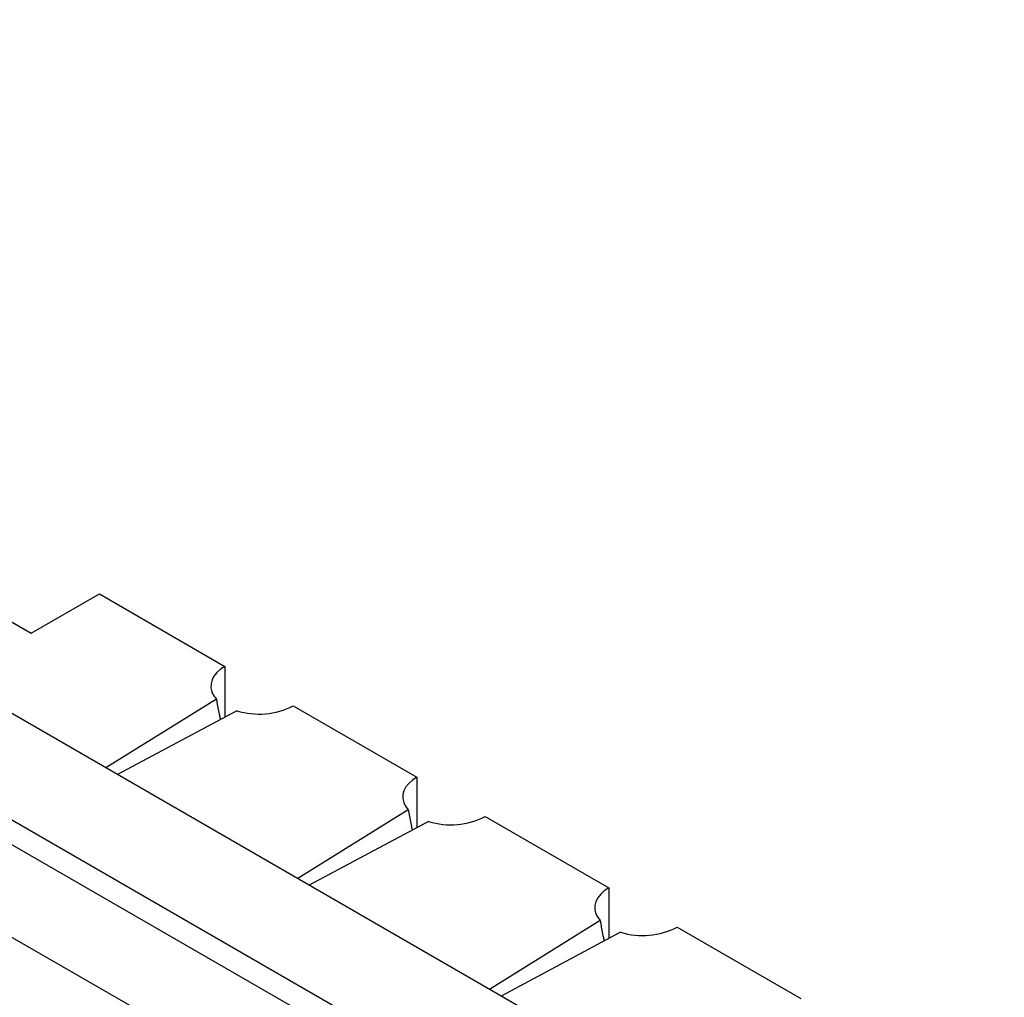
# Model space of a CAD drawing. Units: inches. Extents: x 0.5 to 8.5, y 0.5 to 10.5.
# Drawn here: x 6.4 to 6.6, y 10 to 10.2 of the extents above; entities that cross this region are included whole.
import ezdxf

# ---------------------------------------------------------------- set-up
doc = ezdxf.new("R2010")
doc.units = ezdxf.units.IN
doc.header["$MEASUREMENT"] = 0

msp = doc.modelspace()

# ---------------------------------------------------------------- linework, layer by layer
at = {"color": 7, "linetype": 'Continuous', "lineweight": 25}
for p, q in [((6.55469, 10.00946), (6.16119, 10.23663)), ((6.41265, 10.10922), (6.42591, 10.11687)), ((6.42591, 10.11687), (6.45029, 10.10279)), ((6.40773, 10.11206), (6.41265, 10.10922)), ((6.45029, 10.10279), (6.45029, 10.09296)), ((6.44862, 10.09645), (6.42716, 10.08308)), ((6.46355, 10.09514), (6.48754, 10.08129)), ((6.45256, 10.09418), (6.42941, 10.08179)), ((6.38092, 10.08917), (6.86493, 9.80975)), ((6.86281, 9.80608), (6.3788, 10.08549)), ((6.48754, 10.08129), (6.48754, 10.07146)), ((6.48587, 10.07495), (6.46441, 10.06158)), ((6.48981, 10.07267), (6.46666, 10.06029)), ((6.5008, 10.07364), (6.52479, 10.05979)), ((6.86281, 9.78811), (6.3788, 10.06753)), ((6.52479, 10.05979), (6.52479, 10.04996)), ((6.52312, 10.05344), (6.50166, 10.04008)), ((6.52706, 10.05117), (6.50391, 10.03878)), ((6.53805, 10.05213), (6.56204, 10.03828))]:
    msp.add_line(p, q, dxfattribs=at)
at = {"color": 7, "linetype": 'Continuous', "lineweight": 25, "flags": 128}
for points in [[(6.45029, 10.10279), (6.44943, 10.10222), (6.44871, 10.10158), (6.44815, 10.10089), (6.44777, 10.10016), (6.44758, 10.0994), (6.44756, 10.09864), (6.44774, 10.09788), (6.44809, 10.09715), (6.44862, 10.09645)], [(6.48754, 10.08129), (6.48667, 10.08071), (6.48596, 10.08007), (6.4854, 10.07938), (6.48502, 10.07865), (6.48483, 10.0779), (6.48481, 10.07714), (6.48499, 10.07638), (6.48534, 10.07564), (6.48587, 10.07495)], [(6.52479, 10.05979), (6.52392, 10.05921), (6.52321, 10.05857), (6.52265, 10.05788), (6.52227, 10.05715), (6.52207, 10.05639), (6.52206, 10.05563), (6.52223, 10.05488), (6.52259, 10.05414), (6.52312, 10.05344)]]:
    msp.add_lwpolyline(points, dxfattribs=at)
at = {"color": 7, "linetype": 'Continuous', "lineweight": 25}
for centre in [(6.45687, 10.10814), (6.49412, 10.08663), (6.53137, 10.06513)]:
    msp.add_arc(centre, 0.01461, 252.8341, 297.1924, dxfattribs=at)
for points in [[(6.44862, 10.09645), (6.44866, 10.09623), (6.44876, 10.09558), (6.44895, 10.09449), (6.44919, 10.0934), (6.44934, 10.09274), (6.44941, 10.09251), (6.44941, 10.09249)], [(6.48587, 10.07495), (6.48591, 10.07473), (6.48601, 10.07408), (6.4862, 10.07299), (6.48643, 10.0719), (6.48659, 10.07123), (6.48666, 10.071), (6.48666, 10.07099)], [(6.52312, 10.05344), (6.52316, 10.05323), (6.52326, 10.05257), (6.52345, 10.05148), (6.52368, 10.0504), (6.52384, 10.04973), (6.52391, 10.0495), (6.52391, 10.04949)]]:
    msp.add_open_spline(points, degree=3, knots=[0, 0, 0, 0, 0.164956, 0.49489, 0.825174, 0.990162, 1, 1, 1, 1], dxfattribs=at)

doc.saveas('drawing.dxf')
